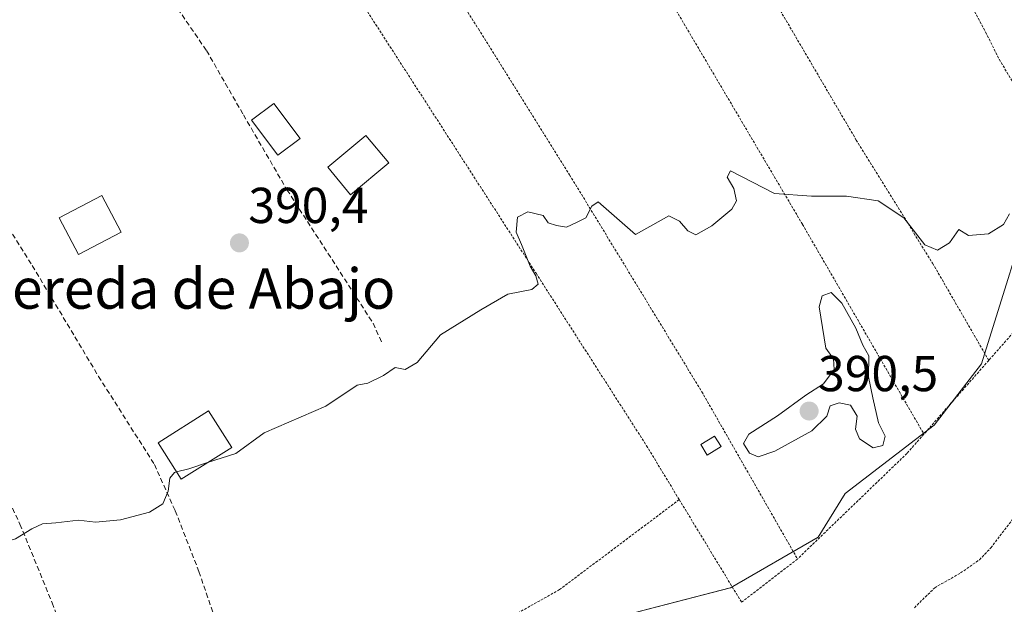
# Model space of a CAD drawing. Units: metres. Extents: x 638518 to 641986, y 4711306 to 4713689.
# Drawn here: x 639408 to 639604, y 4711971 to 4712087 of the extents above; entities that cross this region are included whole.
import ezdxf
from ezdxf.enums import TextEntityAlignment as Align

# ---------------------------------------------------------------- set-up
doc = ezdxf.new("R2010")
doc.units = ezdxf.units.M
doc.header["$MEASUREMENT"] = 0
doc.linetypes.add('TRAZOS', pattern=[0.75, 0.5, -0.25])
doc.linetypes.add('TRAZOSX2', pattern=[1.5, 1, -0.5])
for name, color, linetype, lineweight in [('Alambrada', 19, 'TRAZOS', 0), ('Arbolado forestal CxS', 92, 'Continuous', 0), ('Carátula', 7, 'Continuous', 5), ('Curva de nivel auxiliar', 36, 'TRAZOS', 0), ('Curva de nivel normal', 36, 'Continuous', 0), ('Edificación', 1, 'Continuous', 13), ('Edificación Cxs', 1, 'Continuous', 13), ('Edificación ligera', 1, 'Continuous', 0), ('Edificación ligera Cxs', 1, 'Continuous', 0), ('Huerta CxS', 92, 'Continuous', 0), ('Punto de cota en terreno', 7, 'Continuous', 0), ('Rótulo de punto de cota en terreno', 19, 'Continuous', 0), ('Senda', 19, 'TRAZOSX2', 0), ('Texto cartográfico', 19, 'Continuous', 0)]:
    doc.layers.add(name, color=color, linetype=linetype, lineweight=lineweight)
doc.styles.add('Arial', font='txt', dxfattribs={"height": 0.2})

# ---------------------------------------------------------------- blocks, each defined once
blk = doc.blocks.new('*U153')
at = {"layer": 'Arbolado forestal CxS', "color": 92, "linetype": 'Continuous', "lineweight": 0}
blk.add_polyline3d([(639376.4383, 4711928.7299, 388.0112), (639409.0011, 4711935.5869, 388.7413), (639463.8467, 4711950.1521, 389.0559), (639484.6199, 4711956.4855, 389.0096), (639512.6137, 4711964.3785, 388.9158), (639549.3579, 4711973.9423, 388.6608), (639566.7741, 4711983.9963, 388.7299), (639572.1773, 4711992.6351, 388.8115), (639589.8057, 4712006.1897, 389.0895), (639599.1921, 4712018.3757, 389.6088), (639610.6657, 4712054.9937, 390.0092), (639627.4739, 4712061.5325, 389.9688), (639626.6119, 4712063.8223, 390.0404), (639633.9971, 4712084.2471, 390.1662), (639637.7471, 4712130.6625, 390.2606), (639654.5575, 4712191.3841, 390.8314), (639652.6907, 4712267.0541, 391.0079), (639671.3687, 4712311.8949, 390.2782), (639672.2815, 4712343.8509, 390.9297)], dxfattribs=at)
blk = doc.blocks.new('*U174')
at = {"layer": 'Curva de nivel normal', "color": 36, "linetype": 'Continuous', "lineweight": 0}
blk.add_polyline3d([(639604.78, 4712048.16, 390), (639603.6, 4712045.99, 390), (639600.58, 4712044.19, 390), (639596.63, 4712043.83, 390), (639594.7, 4712045.02, 390), (639592.83, 4712042.36, 390), (639590.49, 4712040.93, 390), (639587.93, 4712041.97, 390), (639583.78, 4712047.32, 390), (639578.67, 4712050.74, 390), (639572.4, 4712051.67, 390), (639565.47, 4712051.65, 390), (639558.13, 4712052.19, 390), (639549.42, 4712056.64, 390), (639548.72, 4712055.38, 390), (639550.04, 4712053.19, 390), (639550.61, 4712050.74, 390), (639549.68, 4712049.04, 390), (639545.67, 4712045.75, 390), (639542.48, 4712043.95, 390), (639540.93, 4712044.75, 390), (639539.3, 4712046.71, 390), (639537.12, 4712047.75, 390), (639533.96, 4712045.97, 390), (639530.54, 4712044.01, 390), (639523.14, 4712050.54, 390), (639521.84, 4712049.66, 390), (639520.68, 4712047.37, 390), (639518.85, 4712046.41, 390), (639516.85, 4712045.48, 390), (639514.85, 4712045.84, 390), (639513.18, 4712046.32, 390), (639512.18, 4712047.8, 390), (639509.18, 4712048.56, 390), (639507.14, 4712047.47, 390), (639506.84, 4712044.48, 390), (639507.9, 4712042.08, 390), (639509.6, 4712037.74, 390), (639510.75, 4712035.81, 390), (639511.2, 4712034.16, 390), (639509.94, 4712033.14, 390), (639505.18, 4712032.21, 390), (639499.85, 4712029.09, 390), (639491.85, 4712024.13, 390), (639487.18, 4712018.64, 390), (639484.85, 4712017.24, 390), (639482.85, 4712017.62, 390), (639480.52, 4712016.04, 390), (639477.38, 4712014.53, 390), (639475.32, 4712014.13, 390), (639469.06, 4712009.97, 390), (639456.86, 4712004.69, 390), (639451.19, 4712000.56, 390), (639445.61, 4711998.77, 390)], dxfattribs=at)
blk = doc.blocks.new('5PATER')
at = {"layer": 'Carátula', "linetype": 'Continuous', "lineweight": 5}
h = blk.add_hatch(color=250, dxfattribs=at)
edge = h.paths.add_edge_path()
edge.add_ellipse((0, 0.01), major_axis=(-1.33, -1.34), ratio=0.999422, start_angle=0, end_angle=360)

msp = doc.modelspace()

# ---------------------------------------------------------------- linework, layer by layer
at = {"layer": 'Alambrada', "color": 19, "linetype": 'TRAZOS', "lineweight": 0}
for points in [[(639507.8, 4712162.58, 390.89), (639526.12, 4712137.74, 390.66), (639534.56, 4712126.37, 390.66), (639545.28, 4712110.79, 390.52), (639557.78, 4712091.01, 390.32), (639574.35, 4712062.77, 390.16), (639589.51, 4712038.32, 389.9), (639600.65, 4712019.05, 389.71)], [(639492.4, 4712156.23, 391.23), (639520.19, 4712116.8, 390.55), (639534.43, 4712095.56, 390.36), (639563.68, 4712046.04, 389.92), (639587.78, 4712004.43, 389.22)], [(639548.3, 4712152.35, 390.69), (639561.6, 4712133.51, 390.58), (639575.3, 4712114.66, 390.32), (639578.01, 4712115.93, 390.27), (639590.12, 4712099.74, 390.19), (639597.85, 4712088.26, 390.16), (639600.03, 4712084.17, 390.13), (639602.71, 4712078.79, 390.1), (639608.21, 4712069.65, 390.06), (639624.3, 4712049.21, 389.84)], [(639467.76, 4712132.2, 391.49), (639478.01, 4712117.68, 390.63), (639499.39, 4712084.82, 390.4), (639517.46, 4712055.86, 390.06), (639543.69, 4712012.85, 389.67), (639562.69, 4711979.66, 388.73)], [(639454.87, 4712121.14, 391.21), (639457.17, 4712118.33, 390.74), (639463.51, 4712109.68, 390.64), (639488.3, 4712071.26, 390.33), (639510.8, 4712036.35, 389.92), (639532.73, 4712002.13, 389.52), (639539.22, 4711991.43, 389.27)], [(639624.3, 4712049.21, 389.84), (639617.44, 4712038.13, 389.8), (639600.65, 4712019.05, 389.71)], [(639600.65, 4712019.05, 389.71), (639587.78, 4712004.43, 389.22)], [(639587.78, 4712004.43, 389.22), (639584.42, 4712000.6, 389.2), (639562.69, 4711979.66, 388.73)], [(639539.22, 4711991.43, 389.27), (639515.46, 4711973.58, 389.16), (639504.26, 4711967.29, 389.3), (639476.63, 4711956.93, 389.19), (639449.98, 4711949.74, 389.45), (639413.78, 4711941.11, 389.35), (639392.25, 4711935.18, 389.38)], [(639539.22, 4711991.43, 389.27), (639551.59, 4711971.07, 388.69), (639562.69, 4711979.66, 388.73)]]:
    msp.add_polyline3d(points, dxfattribs=at)
at = {"layer": 'Arbolado forestal CxS', "color": 92, "linetype": 'Continuous', "lineweight": 0}
msp.add_polyline3d([(639672.28, 4712343.85, 390.93), (639671.37, 4712311.89, 390.28), (639652.69, 4712267.05, 391.01), (639654.56, 4712191.38, 390.83), (639637.75, 4712130.66, 390.26), (639634, 4712084.25, 390.17), (639626.61, 4712063.82, 390.04), (639627.47, 4712061.53, 389.97), (639610.67, 4712054.99, 390.01), (639599.19, 4712018.38, 389.61), (639589.81, 4712006.19, 389.09), (639572.18, 4711992.64, 388.81), (639566.77, 4711984, 388.73), (639549.36, 4711973.94, 388.66), (639512.61, 4711964.38, 388.92), (639484.62, 4711956.49, 389.01), (639463.85, 4711950.15, 389.06), (639409, 4711935.59, 388.74), (639376.44, 4711928.73, 388.01)], dxfattribs=at)
at = {"layer": 'Curva de nivel auxiliar', "color": 36, "linetype": 'TRAZOS', "lineweight": 0}
msp.add_polyline3d([(639585.9, 4711969.99, 387.5), (639589.92, 4711973.95, 387.5), (639595.06, 4711976.88, 387.5), (639598.79, 4711979.5, 387.5), (639601.06, 4711981.84, 387.5), (639605.48, 4711987.64, 387.5)], dxfattribs=at)
at = {"layer": 'Curva de nivel normal', "color": 36, "linetype": 'Continuous', "lineweight": 0}
for points in [[(639554.88, 4711999.94, 390), (639558.17, 4712001.05, 390), (639565.51, 4712005.07, 390), (639568.51, 4712007.98, 390), (639569.17, 4712010.01, 390), (639570.93, 4712010.65, 390), (639573.2, 4712010.15, 390), (639574.5, 4712007.99, 390), (639574.22, 4712005.38, 390), (639574.98, 4712003.48, 390), (639577.74, 4712001.74, 390), (639579.65, 4712002.2, 390), (639580.06, 4712004, 390), (639578.79, 4712006.67, 390), (639577.65, 4712011.6, 390), (639576.79, 4712015.8, 390), (639576.88, 4712019.94, 390), (639575.66, 4712022.11, 390), (639574.25, 4712025.48, 390), (639571.49, 4712030.42, 390), (639569.38, 4712032.53, 390), (639567.59, 4712031.89, 390), (639566.97, 4712029.65, 390), (639568.34, 4712021.49, 390), (639569.86, 4712019.35, 390), (639569.96, 4712017.27, 390), (639567.83, 4712014.4, 390), (639564.36, 4712012.18, 390), (639558.69, 4712008.04, 390), (639553.03, 4712004.45, 390), (639551.96, 4712002.6, 390), (639553.16, 4712000.62, 390), (639554.88, 4711999.94, 390)], [(639445.61, 4711998.77, 390), (639441.86, 4711997.57, 390), (639439.44, 4711996.93, 390)], [(639439.44, 4711996.93, 390), (639439.04, 4711996.82, 390), (639438.09, 4711995.68, 390), (639437.78, 4711993.14, 390), (639436.71, 4711990.58, 390), (639434.05, 4711988.94, 390), (639428.29, 4711987.4, 390), (639423.34, 4711986.98, 390), (639420, 4711987.37, 390), (639415.49, 4711986.83, 390), (639412.87, 4711986.66, 390), (639410.7, 4711985.67, 390), (639407.5, 4711983.68, 390), (639403.26, 4711982.39, 390), (639399.82, 4711981.05, 390), (639398.67, 4711982.01, 390), (639396.62, 4711981.97, 390), (639397.68, 4711981.09, 390), (639397.4, 4711979.86, 390), (639395.04, 4711978.26, 390), (639393.3, 4711977.82, 390)]]:
    msp.add_polyline3d(points, dxfattribs=at)
at = {"layer": 'Edificación', "color": 1, "linetype": 'Continuous', "lineweight": 13}
for points in [[(639463.96, 4712063.1, 390.51), (639459.57, 4712059.79, 390.45), (639454.35, 4712066.72, 390.56), (639458.74, 4712070.02, 390.65), (639463.96, 4712063.1, 390.51)], [(639481.59, 4712058.23, 390.46), (639474, 4712051.92, 390.39), (639469.45, 4712057.39, 390.41), (639477.04, 4712063.7, 390.47), (639481.59, 4712058.23, 390.46)], [(639428.44, 4712044.48, 390.58), (639419.98, 4712040.05, 390.57), (639416.17, 4712047.33, 390.6), (639424.64, 4712051.76, 390.59), (639428.44, 4712044.48, 390.58)], [(639547.53, 4712001.96, 389.49), (639544.78, 4712000.23, 389.36), (639543.48, 4712002.34, 389.43), (639546.21, 4712004.05, 389.5), (639547.53, 4712001.96, 389.49)]]:
    msp.add_polyline3d(points, dxfattribs=at)
at = {"layer": 'Edificación Cxs', "color": 1, "linetype": 'Continuous', "lineweight": 13}
for points in [[(639463.96, 4712063.1, 390.51), (639459.57, 4712059.79, 390.45), (639454.35, 4712066.72, 390.56), (639458.74, 4712070.02, 390.65), (639463.96, 4712063.1, 390.51)], [(639481.59, 4712058.23, 390.46), (639474, 4712051.92, 390.39), (639469.45, 4712057.39, 390.41), (639477.04, 4712063.7, 390.47), (639481.59, 4712058.23, 390.46)], [(639428.44, 4712044.48, 390.58), (639419.98, 4712040.05, 390.57), (639416.17, 4712047.33, 390.6), (639424.64, 4712051.76, 390.59), (639428.44, 4712044.48, 390.58)], [(639547.53, 4712001.96, 389.49), (639544.78, 4712000.23, 389.36), (639543.48, 4712002.34, 389.43), (639546.21, 4712004.05, 389.5), (639547.53, 4712001.96, 389.49)]]:
    msp.add_polyline3d(points, close=True, dxfattribs=at)
at = {"layer": 'Edificación ligera', "color": 1, "linetype": 'Continuous', "lineweight": 0}
msp.add_polyline3d([(639450.39, 4712001.79, 389.99), (639440.37, 4711995.46, 389.96), (639435.78, 4712002.71, 390.15), (639445.8, 4712009.04, 390.11), (639450.39, 4712001.79, 389.99)], dxfattribs=at)
at = {"layer": 'Edificación ligera Cxs', "color": 1, "linetype": 'Continuous', "lineweight": 0}
msp.add_polyline3d([(639450.39, 4712001.79, 389.99), (639440.37, 4711995.46, 389.96), (639435.78, 4712002.71, 390.15), (639445.8, 4712009.04, 390.11), (639450.39, 4712001.79, 389.99)], close=True, dxfattribs=at)
at = {"layer": 'Huerta CxS', "color": 92, "linetype": 'Continuous', "lineweight": 0}
msp.add_polyline3d([(639672.28, 4712343.85, 390.93), (639671.37, 4712311.89, 390.28), (639652.69, 4712267.05, 391.01), (639654.56, 4712191.38, 390.83), (639637.75, 4712130.66, 390.26), (639634, 4712084.25, 390.17), (639626.61, 4712063.82, 390.04), (639627.47, 4712061.53, 389.97), (639610.67, 4712054.99, 390.01), (639599.19, 4712018.38, 389.61), (639589.81, 4712006.19, 389.09), (639572.18, 4711992.64, 388.81), (639566.77, 4711984, 388.73), (639549.36, 4711973.94, 388.66), (639512.61, 4711964.38, 388.92), (639484.62, 4711956.49, 389.01), (639463.85, 4711950.15, 389.06), (639409, 4711935.59, 388.74), (639376.44, 4711928.73, 388.01)], dxfattribs=at)
msp.add_polyline3d([(639672.28, 4712343.85, 390.93), (639671.37, 4712311.89, 390.28), (639652.69, 4712267.05, 391.01), (639654.56, 4712191.38, 390.83), (639637.75, 4712130.66, 390.26), (639634, 4712084.25, 390.17), (639626.61, 4712063.82, 390.04), (639627.47, 4712061.53, 389.97), (639610.67, 4712054.99, 390.01), (639599.19, 4712018.38, 389.61), (639589.81, 4712006.19, 389.09), (639572.18, 4711992.64, 388.81), (639566.77, 4711984, 388.73), (639549.36, 4711973.94, 388.66), (639512.61, 4711964.38, 388.92), (639484.62, 4711956.49, 389.01), (639463.85, 4711950.15, 389.06), (639409, 4711935.59, 388.74), (639376.44, 4711928.73, 388.01)], dxfattribs=at)
at = {"layer": 'Senda', "color": 19, "linetype": 'TRAZOSX2', "lineweight": 0}
for points in [[(639429.65, 4712102.09), (639435.43, 4712095.01), (639445.39, 4712080.53), (639452.72, 4712067.76), (639461.36, 4712052.91), (639478.47, 4712026.41), (639480.16, 4712022.65)], [(639387.25, 4712076.58), (639391.08, 4712069.07), (639398.97, 4712056.86), (639410.81, 4712037.87), (639423.97, 4712015.89), (639435.05, 4711998.41), (639439.19, 4711989.2), (639443.89, 4711977.17), (639446.71, 4711968.9), (639450.46, 4711964.58), (639452.91, 4711958.75)], [(639378.44, 4712071.62), (639379.61, 4712067.38), (639381.31, 4712059.3), (639381.87, 4712055.16), (639379.61, 4712052.16), (639379.05, 4712048.96), (639379.43, 4712044.83), (639381.68, 4712039.57), (639390.89, 4712023.03), (639400.47, 4712003.29), (639408.37, 4711986.57), (639414.76, 4711970.97), (639421.15, 4711954.06), (639422.46, 4711950.86)]]:
    msp.add_lwpolyline(points, dxfattribs=at)

# ---------------------------------------------------------------- block references
at = {"layer": 'Arbolado forestal CxS', "color": 92, "linetype": 'Continuous', "lineweight": 0}
msp.add_blockref('*U153', (0, 0), dxfattribs=at)
at = {"layer": 'Curva de nivel normal', "color": 36, "linetype": 'Continuous', "lineweight": 0}
msp.add_blockref('*U174', (0, 0), dxfattribs=at)
at = {"layer": 'Punto de cota en terreno', "linetype": 'Continuous', "lineweight": 0}
for p in [(639451.93, 4712042.36, 390.4), (639565, 4712009, 390.5)]:
    msp.add_blockref('5PATER', p, dxfattribs=at)

# ---------------------------------------------------------------- texts
at = {"layer": 'Rótulo de punto de cota en terreno', "color": 19, "linetype": 'Continuous', "lineweight": 0, "style": 'Arial'}
for s, p in [('390,4', (639453.69, 4712044.12)), ('390,5', (639566.76, 4712010.76))]:
    msp.add_text(s, height=7, dxfattribs=at).set_placement(p, align=Align.BOTTOM_LEFT)
at = {"layer": 'Texto cartográfico', "color": 19, "linetype": 'Continuous', "lineweight": 0, "style": 'Arial'}
msp.add_text('La Vereda de Abajo', height=8, dxfattribs=at).set_placement((639434.44, 4712033.31), align=Align.MIDDLE_CENTER)

doc.saveas('drawing.dxf')
